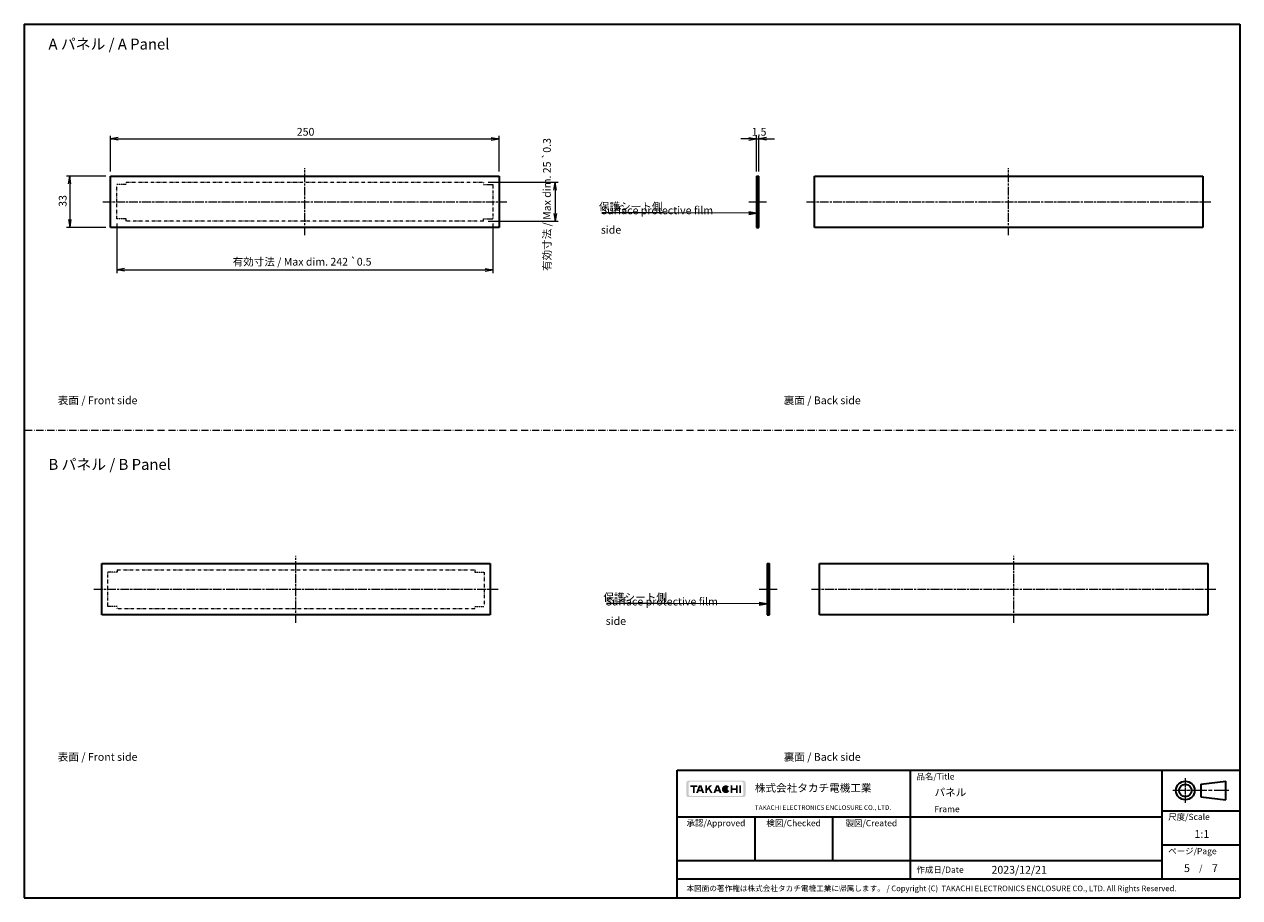
# Model space of a CAD drawing. Units: millimetres. Extents: x 0 to 9444, y 0 to 2108.
# Drawn here: x 6296 to 7078, y 0 to 562 of the extents above; entities that cross this region are included whole.
import ezdxf
from ezdxf.enums import TextEntityAlignment as Align

# ---------------------------------------------------------------- set-up
doc = ezdxf.new("R2010")
doc.units = ezdxf.units.MM
for name, pattern in [('CHAIN', [0.3543, 0.2362, -0.0295, 0.0591, -0.0295]), ('DASH_DOT', [0.37, 0.24, -0.06, 0.01, -0.06]), ('DASH_DOUBLE_DOT', [0.4398, 0.24, -0.06, 0.0098, -0.06, 0.01, -0.06])]:
    doc.linetypes.add(name, pattern=pattern)
for name, color, linetype, lineweight in [('Border (ISO)', 7, 'Continuous', 35), ('Dimension (ISO)', 7, 'Continuous', 18), ('Dimension (ISO) @ 1', 7, 'Continuous', 18), ('Sketch Geometry (ISO)', 7, 'Continuous', 18), ('Symbol (ISO)', 7, 'Continuous', 18), ('Symbol (ISO) @ 1', 7, 'Continuous', 18), ('Title (ISO)', 7, 'Continuous', 35), ('Visible (ISO)', 7, 'Continuous', 35)]:
    doc.layers.add(name, color=color, linetype=linetype, lineweight=lineweight)
doc.layers.add('Centerline (ISO)', color=7, linetype='Continuous', lineweight=18, true_color=0x80ffff)
doc.layers.add('Hatch (ISO)', color=1, linetype='Continuous', lineweight=18, true_color=0xff0000)
doc.styles.add('Note Text (TK)', font='MS PGothic.ttf')
doc.styles.add('文字スタイル40', font='MS PGothic.ttf')
doc.styles.add('文字スタイル67', font='arial.ttf')
doc.dimstyles.new('Default - Method 1b (TK)', dxfattribs={"dimscale": 4, "dimtxt": 2.5, "dimasz": 2.5, "dimexe": 1, "dimexo": 1.5, "dimgap": 1, "dimtad": 1, "dimrnd": 1e-08, "dimdsep": 46, "dimtxsty": 'Note Text (TK)', "dimblk": 'OPEN', "dimcen": 0.09, "dimdle": 5, "dimclrd": 100, "dimclre": 100, "dimclrt": 7, "dimadec": 1, "dimazin": 1, "dimtfac": 1, "dimtmove": 0, "dimatfit": 3, "dimldrblk": 'OPEN', "dimfxl": 0, "dimtolj": 1, "dimlwd": -1, "dimlwe": -1, "dimarcsym": 0})
doc.dimstyles.new('Default - Method 1b (TK)$7', dxfattribs={"dimscale": 7.5, "dimtxt": 2.5, "dimasz": 2.5, "dimexe": 1, "dimexo": 1.5, "dimgap": 1, "dimtad": 1, "dimrnd": 1e-08, "dimdsep": 46, "dimtxsty": 'Note Text (TK)', "dimblk": 'OPEN', "dimcen": 0.09, "dimdle": 5, "dimclrd": 256, "dimclre": 100, "dimclrt": 7, "dimadec": 1, "dimazin": 1, "dimtfac": 1, "dimtmove": 0, "dimatfit": 3, "dimldrblk": 'OPEN', "dimfxl": 0, "dimtolj": 1, "dimlwd": -1, "dimlwe": -1, "dimarcsym": 0})

# ---------------------------------------------------------------- blocks, each defined once
blk = doc.blocks.new('図面枠 tk図枠')
at = {"layer": 'Border (ISO)'}
for p, q in [((14.5, 289), (405.5, 289)), ((14.5, 289), (14.5, 8)), ((405.5, 289), (405.5, 8)), ((14.5, 8), (405.5, 8))]:
    blk.add_line(p, q, dxfattribs=at)
blk = doc.blocks.new('表題欄 コピー版 tk表題欄')
at = {"layer": 'Hatch (ISO)'}
h = blk.add_hatch(color=256, dxfattribs=at)
edge = h.paths.add_edge_path(flags=0)
edge.add_arc((95.44, 237.35), 0.596, 270, 360)
edge.add_line((96.04, 237.35), (96.04, 240.76))
edge.add_arc((95.44, 240.76), 0.596, 0, 90)
edge.add_line((95.44, 241.35), (79.01, 241.35))
edge.add_arc((79.01, 240.76), 0.596, 90, 180)
edge.add_line((78.41, 240.76), (78.41, 237.35))
edge.add_arc((79.01, 237.35), 0.596, 180, 270)
edge.add_line((79.01, 236.75), (95.44, 236.75))
edge = h.paths.add_edge_path()
edge.add_line((77.71, 241), (77.71, 237.1))
edge.add_arc((78.41, 237.1), 0.702, 180, 270)
edge.add_line((78.41, 236.4), (96.04, 236.4))
edge.add_arc((96.04, 237.1), 0.702, 270, 360)
edge.add_line((96.74, 237.1), (96.74, 241))
edge.add_arc((96.04, 241), 0.702, 0, 90)
edge.add_line((96.04, 241.71), (78.41, 241.71))
edge.add_arc((78.41, 241), 0.702, 90, 180)
for points in [[(78.94, 240.2), (78.94, 239.71), (79.79, 239.71), (79.79, 237.71), (80.38, 237.71), (80.38, 239.71), (81.23, 239.71), (81.23, 240.2)], [(85.55, 237.71), (84.81, 238.94), (84.29, 238.37), (84.29, 237.71), (83.77, 237.71), (83.77, 240.2), (84.29, 240.2), (84.29, 239.15), (85.26, 240.2), (85.98, 240.2), (85.19, 239.35), (86.17, 237.71)], [(91.96, 240.2), (91.96, 237.71), (92.48, 237.71), (92.48, 238.71), (93.64, 238.71), (93.64, 237.71), (94.16, 237.71), (94.16, 240.2), (93.64, 240.2), (93.64, 239.2), (92.48, 239.2), (92.48, 240.2)], [(94.71, 240.2), (94.71, 237.71), (95.23, 237.71), (95.23, 240.2)]]:
    blk.add_hatch(color=256, dxfattribs=at).paths.add_polyline_path(points)
h = blk.add_hatch(color=256, dxfattribs=at)
h.paths.add_polyline_path([(82.46, 238.76), (81.82, 238.76), (82.14, 239.63)], flags=0)
h.paths.add_polyline_path([(82.65, 238.24), (81.63, 238.24), (81.44, 237.71), (80.82, 237.71), (81.73, 240.2), (82.55, 240.2), (83.46, 237.71), (82.85, 237.71)])
h = blk.add_hatch(color=256, dxfattribs=at)
h.paths.add_polyline_path([(87.4, 238.76), (88.03, 238.76), (87.72, 239.63)], flags=0)
h.paths.add_polyline_path([(87.01, 237.71), (87.21, 238.24), (88.22, 238.24), (88.42, 237.71), (89.04, 237.71), (88.12, 240.2), (87.31, 240.2), (86.39, 237.71)])
h = blk.add_hatch(color=256, dxfattribs=at)
edge = h.paths.add_edge_path()
edge.add_arc((90.39, 238.95), 1.27, 38.5505, 336.582)
edge.add_line((91.56, 238.44), (91.04, 238.67))
edge.add_ellipse((90.39, 238.95), major_axis=(0, -0.8), ratio=0.867347, start_angle=124.651, end_angle=429.4109, ccw=False)
edge.add_line((90.96, 239.41), (91.39, 239.74))
at = {"layer": 'Title (ISO)'}
for p, q in [((74.71, 245.05), (255.71, 245.05)), ((74.71, 204.05), (74.71, 245.05)), ((149.71, 245.05), (149.71, 210.05)), ((230.71, 245.05), (230.71, 210.05)), ((255.71, 245.05), (255.71, 204.05)), ((243.21, 240.55), (251.21, 241.55)), ((243.21, 240.55), (243.21, 236.55)), ((251.21, 235.55), (251.21, 241.55)), ((243.21, 236.55), (251.21, 235.55)), ((230.71, 232.05), (255.71, 232.05)), ((74.71, 230.05), (230.71, 230.05)), ((99.71, 230.05), (99.71, 216.05)), ((124.71, 230.05), (124.71, 216.05)), ((230.71, 221.05), (255.71, 221.05)), ((74.71, 216.05), (230.71, 216.05)), ((255.71, 210.05), (74.71, 210.05)), ((74.71, 204.05), (255.71, 204.05))]:
    blk.add_line(p, q, dxfattribs=at)
at = {"layer": 'Title (ISO)', "color": 4, "linetype": 'CHAIN', "lineweight": 18, "ltscale": 8.88956, "true_color": 0x00ffff}
blk.add_line((238.21, 242.55), (238.21, 234.55), dxfattribs=at)
at = {"layer": 'Title (ISO)', "color": 4, "linetype": 'CHAIN', "lineweight": 18, "ltscale": 20.001633, "true_color": 0x00ffff}
blk.add_line((252.21, 238.55), (234.21, 238.55), dxfattribs=at)
at = {"layer": 'Title (ISO)'}
for radius in [3, 2]:
    blk.add_circle((238.21, 238.55), radius, dxfattribs=at)
at = {"layer": 'Title (ISO)', "color": 1, "true_color": 0xff0000, "char_height": 2, "line_spacing_factor": 1.5, "style": 'Note Text (TK)'}
for s, insert, attachment_point in [('\\fＭＳ Ｐゴシック|b0|i0;{\\H2.0000;品名/Title}', (151.71, 243.05), 4), ('\\fＭＳ Ｐゴシック|b0|i0;{\\H2.0000;尺度/Scale}', (232.71, 230.05), 4), ('\\fＭＳ Ｐゴシック|b0|i0;{\\H2.0000;承認/Approved}', (87.21, 228.05), 5), ('\\fＭＳ Ｐゴシック|b0|i0;{\\H2.0000;検図/Checked}', (112.21, 228.05), 5), ('\\fＭＳ Ｐゴシック|b0|i0;{\\H2.0000;製図/Created}', (137.21, 228.05), 5), ('\\fＭＳ Ｐゴシック|b0|i0;{\\H2.0000;ページ/Page}', (232.71, 219.05), 4), ('\\fＭＳ Ｐゴシック|b0|i0;{\\H2.0000;作成日/Date}', (151.71, 213.05), 4)]:
    blk.add_mtext(s, dxfattribs=dict(at, insert=insert, attachment_point=attachment_point))
at = {"layer": 'Title (ISO)', "color": 7, "line_spacing_factor": 1.5, "style": 'Note Text (TK)'}
for s, insert, char_height, attachment_point in [('株式会社タカチ電機工業', (99.74, 239.05), 2.5, 4), ('\\fArial|b0|i0;{\\H1.4986;TAKACHI ELECTRONICS ENCLOSURE CO., LTD.}', (99.74, 233.05), 1.4986, 4), ('\\fＭＳ Ｐゴシック|b0|i0;{\\H2.0000;/}', (243.21, 213.55), 2, 5), ('\\fMS PGothic|b0|i0;{\\H1.8000;本図面の著作権は株式会社タカチ電機工業に帰属します。 / Copyright (C)\xa0 TAKACHI ELECTRONICS ENCLOSURE CO., LTD. All Rights Reserved.}', (77.71, 207.05), 1.8, 4)]:
    blk.add_mtext(s, dxfattribs=dict(at, insert=insert, char_height=char_height, attachment_point=attachment_point))
at = {"layer": 'Title (ISO)', "color": 7}
for tag, p, height, style in [('<品名>_001', (157.5, 236.65), 2.5, 'Note Text (TK)'), ('<Title>_001', (157.71, 231.55), 2, '文字スタイル67'), ('<型番>_001', (157.66, 219.99), 3, '文字スタイル40'), ('<総ページ数>_001', (246.79, 212.3), 2.5, 'Note Text (TK)'), ('作成日_001', (175.62, 211.78), 2.5, 'Note Text (TK)'), ('<ページ_No.>_001', (237.95, 212.3), 2.5, 'Note Text (TK)')]:
    blk.add_attdef(tag, p, '', height=height, dxfattribs=dict(at, style=style))
at = {"layer": 'Title (ISO)', "color": 7, "style": 'Note Text (TK)'}
for tag, p in [('<尺度>', (243.21, 224.55)), ('<部品サイズ>', (112.21, 213.05))]:
    blk.add_attdef(tag, text='', height=2.5, dxfattribs=at).set_placement(p, align=Align.MIDDLE_CENTER)
blk = doc.blocks.new('_Open')
at = {"color": 0, "linetype": 'ByBlock', "lineweight": -2}
for p, q in [((-1, 0.17), (0, 0)), ((-1, -0.17), (0, 0)), ((0, 0), (-1, 0))]:
    blk.add_line(p, q, dxfattribs=at)
blk = doc.blocks.new('*D135')
at = {"layer": 'Defpoints', "color": 0, "transparency": 16777216}
for p in [(6355.44, 436.83), (6597.44, 436.83), (6597.44, 403.94)]:
    blk.add_point(p, dxfattribs=at)
at = {"layer": 'Dimension (ISO)', "color": 100, "transparency": 16777216}
for p, q in [((6355.44, 433.83), (6355.44, 401.94)), ((6597.44, 433.83), (6597.44, 401.94)), ((6360.44, 403.94), (6592.44, 403.94))]:
    blk.add_line(p, q, dxfattribs=at)
at = {"layer": 'Dimension (ISO)', "color": 100, "transparency": 16777216, "xscale": 5, "yscale": 5, "zscale": 5, "rotation": 180}
blk.add_blockref('_Open', (6355.44, 403.94), dxfattribs=at)
at = {"layer": 'Dimension (ISO)', "color": 100, "transparency": 16777216, "xscale": 5, "yscale": 5, "zscale": 5}
blk.add_blockref('_Open', (6597.44, 403.94), dxfattribs=at)
at = {"layer": 'Dimension (ISO)', "color": 7, "transparency": 16777216, "insert": (6430.06, 409.22), "char_height": 5, "attachment_point": 4, "style": 'Note Text (TK)'}
blk.add_mtext('\\A1;\\fMS PGothic|b0|i0;{\\H4.9800;有効寸法 / Max dim. 242 }\\fAIGDT|b0|i0;{\\H4.9800;`}\\fＭＳ Ｐゴシック|b0|i0;0.5', dxfattribs=at)
blk = doc.blocks.new('*D136')
at = {"layer": 'Defpoints', "color": 0, "transparency": 16777216}
for p in [(6591.44, 460.33), (6591.44, 435.33), (6637.56, 435.33)]:
    blk.add_point(p, dxfattribs=at)
at = {"layer": 'Dimension (ISO)', "color": 100, "transparency": 16777216}
for p, q in [((6594.44, 460.33), (6639.56, 460.33)), ((6637.56, 455.33), (6637.56, 440.33)), ((6594.44, 435.33), (6639.56, 435.33))]:
    blk.add_line(p, q, dxfattribs=at)
at = {"layer": 'Dimension (ISO)', "color": 100, "transparency": 16777216, "xscale": 5, "yscale": 5, "zscale": 5}
for p, rotation in [((6637.56, 460.33), 90), ((6637.56, 435.33), 270)]:
    blk.add_blockref('_Open', p, dxfattribs=dict(at, rotation=rotation))
at = {"layer": 'Dimension (ISO)', "color": 7, "transparency": 16777216, "insert": (6632.27, 403.26), "char_height": 5, "attachment_point": 4, "rotation": 90, "style": 'Note Text (TK)'}
blk.add_mtext('\\A1;\\fMS PGothic|b0|i0;{\\H4.9800;有効寸法 / Max dim. 25 }\\fAIGDT|b0|i0;{\\H4.9800;`}\\fＭＳ Ｐゴシック|b0|i0;0.3', dxfattribs=at)
blk = doc.blocks.new('*D137')
at = {"layer": 'Defpoints', "color": 0, "transparency": 16777216}
for p in [(6351.44, 464.33), (6325.19, 431.33), (6351.44, 431.33)]:
    blk.add_point(p, dxfattribs=at)
at = {"layer": 'Dimension (ISO)', "color": 100, "transparency": 16777216}
for p, q in [((6348.44, 464.33), (6323.19, 464.33)), ((6325.19, 459.33), (6325.19, 436.33)), ((6348.44, 431.33), (6323.19, 431.33))]:
    blk.add_line(p, q, dxfattribs=at)
at = {"layer": 'Dimension (ISO)', "color": 100, "transparency": 16777216, "xscale": 5, "yscale": 5, "zscale": 5}
for p, rotation in [((6325.19, 464.33), 90), ((6325.19, 431.33), 270)]:
    blk.add_blockref('_Open', p, dxfattribs=dict(at, rotation=rotation))
at = {"layer": 'Dimension (ISO)', "color": 7, "transparency": 16777216, "insert": (6320.69, 444.56), "char_height": 5, "attachment_point": 4, "rotation": 90, "style": 'Note Text (TK)'}
blk.add_mtext('\\A1;33', dxfattribs=at)
blk = doc.blocks.new('*D138')
at = {"layer": 'Defpoints', "color": 0, "transparency": 16777216}
for p in [(6601.44, 488.33), (6351.44, 464.33), (6601.44, 464.33)]:
    blk.add_point(p, dxfattribs=at)
at = {"layer": 'Dimension (ISO)', "color": 100, "transparency": 16777216}
for p, q in [((6351.44, 467.33), (6351.44, 490.33)), ((6356.44, 488.33), (6596.44, 488.33)), ((6601.44, 467.33), (6601.44, 490.33))]:
    blk.add_line(p, q, dxfattribs=at)
at = {"layer": 'Dimension (ISO)', "color": 100, "transparency": 16777216, "xscale": 5, "yscale": 5, "zscale": 5, "rotation": 180}
blk.add_blockref('_Open', (6351.44, 488.33), dxfattribs=at)
at = {"layer": 'Dimension (ISO)', "color": 100, "transparency": 16777216, "xscale": 5, "yscale": 5, "zscale": 5}
blk.add_blockref('_Open', (6601.44, 488.33), dxfattribs=at)
at = {"layer": 'Dimension (ISO)', "color": 7, "transparency": 16777216, "insert": (6471.3, 492.83), "char_height": 5, "attachment_point": 4, "style": 'Note Text (TK)'}
blk.add_mtext('\\A1;250', dxfattribs=at)
blk = doc.blocks.new('*D134')
at = {"layer": 'Defpoints', "color": 0, "transparency": 16777216}
for p in [(6768.59, 488.33), (6767.09, 464.33), (6768.59, 464.33)]:
    blk.add_point(p, dxfattribs=at)
at = {"layer": 'Dimension (ISO)', "color": 100, "transparency": 16777216}
for p, q in [((6762.09, 488.33), (6757.09, 488.33)), ((6767.09, 467.33), (6767.09, 490.33)), ((6767.09, 488.33), (6768.59, 488.33)), ((6768.59, 467.33), (6768.59, 490.33)), ((6773.59, 488.33), (6778.59, 488.33))]:
    blk.add_line(p, q, dxfattribs=at)
at = {"layer": 'Dimension (ISO)', "color": 100, "transparency": 16777216, "xscale": 5, "yscale": 5, "zscale": 5}
blk.add_blockref('_Open', (6767.09, 488.33), dxfattribs=at)
at = {"layer": 'Dimension (ISO)', "color": 100, "transparency": 16777216, "xscale": 5, "yscale": 5, "zscale": 5, "rotation": 180}
blk.add_blockref('_Open', (6768.59, 488.33), dxfattribs=at)
at = {"layer": 'Dimension (ISO)', "color": 7, "transparency": 16777216, "insert": (6764.04, 492.83), "char_height": 5, "attachment_point": 4, "style": 'Note Text (TK)'}
blk.add_mtext('\\A1;1.5', dxfattribs=at)

msp = doc.modelspace()

# ---------------------------------------------------------------- linework, layer by layer
at = {"layer": 'Centerline (ISO)', "linetype": 'CHAIN', "ltscale": 23.990969}
for p, q in [((6476.4383, 426.3267), (6476.4383, 469.3267)), ((6929.3395, 426.3267), (6929.3395, 469.3267)), ((6346.4383, 447.8267), (6606.4383, 447.8267)), ((6799.3395, 447.8267), (7059.3395, 447.8267)), ((6470.7972, 176.9645), (6470.7972, 219.9645)), ((6932.5999, 176.9645), (6932.5999, 219.9645)), ((6340.7972, 198.4645), (6600.7972, 198.4645)), ((6802.5999, 198.4645), (7062.5999, 198.4645))]:
    msp.add_line(p, q, dxfattribs=at)
at = {"layer": 'Centerline (ISO)', "linetype": 'CHAIN', "ltscale": 6.389343}
for p, q in [((6762.0942, 447.8267), (6773.5942, 447.8267)), ((6768.9065, 198.4645), (6780.4065, 198.4645))]:
    msp.add_line(p, q, dxfattribs=at)
at = {"layer": 'Sketch Geometry (ISO)', "color": 4, "linetype": 'DASH_DOUBLE_DOT', "ltscale": 8.337123, "true_color": 0x00ffff}
for p, q in [((6355.4383, 436.8267), (6355.4383, 458.8267)), ((6597.4383, 458.8267), (6597.4383, 436.8267)), ((6349.7972, 187.4645), (6349.7972, 209.4645)), ((6591.7972, 209.4645), (6591.7972, 187.4645))]:
    msp.add_line(p, q, dxfattribs=at)
at = {"layer": 'Sketch Geometry (ISO)', "color": 4, "linetype": 'DASH_DOUBLE_DOT', "ltscale": 2.685444, "true_color": 0x00ffff}
for p, q in [((6361.4383, 458.8267), (6355.4383, 458.8267)), ((6591.4383, 458.8267), (6597.4383, 458.8267)), ((6361.4383, 436.8267), (6355.4383, 436.8267)), ((6591.4383, 436.8267), (6597.4383, 436.8267)), ((6355.7972, 209.4645), (6349.7972, 209.4645)), ((6585.7972, 209.4645), (6591.7972, 209.4645)), ((6355.7972, 187.4645), (6349.7972, 187.4645)), ((6585.7972, 187.4645), (6591.7972, 187.4645))]:
    msp.add_line(p, q, dxfattribs=at)
at = {"layer": 'Sketch Geometry (ISO)', "color": 4, "linetype": 'DASH_DOUBLE_DOT', "ltscale": 9.016638, "true_color": 0x00ffff}
for p, q in [((6361.4383, 460.3267), (6591.4383, 460.3267)), ((6591.4383, 435.3267), (6361.4383, 435.3267)), ((6355.7972, 210.9645), (6585.7972, 210.9645)), ((6585.7972, 185.9645), (6355.7972, 185.9645))]:
    msp.add_line(p, q, dxfattribs=at)
at = {"layer": 'Sketch Geometry (ISO)', "color": 4, "linetype": 'DASH_DOUBLE_DOT', "ltscale": 0.671286, "true_color": 0x00ffff}
for p, q in [((6361.4383, 460.3267), (6361.4383, 458.8267)), ((6591.4383, 460.3267), (6591.4383, 458.8267)), ((6361.4383, 435.3267), (6361.4383, 436.8267)), ((6591.4383, 435.3267), (6591.4383, 436.8267)), ((6355.7972, 210.9645), (6355.7972, 209.4645)), ((6585.7972, 210.9645), (6585.7972, 209.4645)), ((6355.7972, 185.9645), (6355.7972, 187.4645)), ((6585.7972, 185.9645), (6585.7972, 187.4645))]:
    msp.add_line(p, q, dxfattribs=at)
at = {"layer": 'Sketch Geometry (ISO)', "color": 4, "linetype": 'DASH_DOT', "lineweight": 18, "ltscale": 19.164619, "true_color": 0x00ffff}
msp.add_line((6296.5639, 300.8186), (7076.5639, 300.8186), dxfattribs=at)
at = {"layer": 'Visible (ISO)'}
for p, q in [((6351.4383, 431.3267), (6351.4383, 464.3267)), ((6351.4383, 464.3267), (6601.4383, 464.3267)), ((6601.4383, 464.3267), (6601.4383, 431.3267)), ((6767.0942, 464.3267), (6768.5942, 464.3267)), ((6767.0942, 464.3267), (6767.0942, 431.3267)), ((6768.5942, 431.3267), (6768.5942, 464.3267)), ((6804.3395, 431.3267), (6804.3395, 464.3267)), ((6804.3395, 464.3267), (7054.3395, 464.3267)), ((7054.3395, 464.3267), (7054.3395, 431.3267)), ((6601.4383, 431.3267), (6351.4383, 431.3267)), ((6767.0942, 431.3267), (6768.5942, 431.3267)), ((7054.3395, 431.3267), (6804.3395, 431.3267)), ((6345.7972, 181.9645), (6345.7972, 214.9645)), ((6345.7972, 214.9645), (6595.7972, 214.9645)), ((6595.7972, 214.9645), (6595.7972, 181.9645)), ((6773.9065, 214.9645), (6775.4065, 214.9645)), ((6773.9065, 214.9645), (6773.9065, 181.9645)), ((6775.4065, 181.9645), (6775.4065, 214.9645)), ((6807.5999, 181.9645), (6807.5999, 214.9645)), ((6807.5999, 214.9645), (7057.5999, 214.9645)), ((7057.5999, 214.9645), (7057.5999, 181.9645)), ((6595.7972, 181.9645), (6345.7972, 181.9645)), ((6773.9065, 181.9645), (6775.4065, 181.9645)), ((7057.5999, 181.9645), (6807.5999, 181.9645))]:
    msp.add_line(p, q, dxfattribs=at)

# ---------------------------------------------------------------- block references
at = {"xscale": 2, "yscale": 2, "zscale": 2}
msp.add_blockref('図面枠 tk図枠', (6267, -16), dxfattribs=at)
ref = msp.add_blockref('表題欄 コピー版 tk表題欄', (6566.5824, -408.1055), dxfattribs=dict(xscale=2, yscale=2, zscale=2))
ref.add_attrib('<品名>_001', 'パネル', (6881.6307, 65.3295), dxfattribs={"layer": 'Title (ISO)', "color": 7, "height": 5, "style": 'Note Text (TK)'})
ref.add_attrib('<尺度>_001', '1:1', (7048.9233, 38.5), dxfattribs={"layer": 'Title (ISO)', "color": 7, "height": 5, "style": 'Note Text (TK)'})
ref.add_attrib('作成日_001', '2023/12/21', (6918.3153, 15.4574), dxfattribs={"layer": 'Title (ISO)', "color": 7, "height": 5, "style": 'Note Text (TK)'})
ref.add_attrib('<Title>_001', 'Frame', (6881.5416, 55.0327), dxfattribs={"layer": 'Title (ISO)', "color": 7, "height": 4, "style": '文字スタイル67'})
ref.add_attrib('<ページ_No.>_001', '5', (7042.1818, 16.5), dxfattribs={"layer": 'Title (ISO)', "color": 7, "height": 5, "style": 'Note Text (TK)'})
ref.add_attrib('<総ページ数>_001', '7', (7060.1676, 16.5), dxfattribs={"layer": 'Title (ISO)', "color": 7, "height": 5, "style": 'Note Text (TK)'})

# ---------------------------------------------------------------- texts
at = {"layer": 'Symbol (ISO)', "color": 7, "attachment_point": 4, "line_spacing_factor": 1.5, "style": 'Note Text (TK)'}
for s, insert, char_height in [('\\fMS PGothic|b0|i0;{\\H7.0000;A パネル / A Panel}', (6311.5679, 549.2734), 7), ('\\fＭＳ Ｐゴシック|b0|i0;表面 / Front side', (6317.5158, 320.0461), 5), ('\\fＭＳ Ｐゴシック|b0|i0;裏面 / Back side', (6784.5952, 320.0461), 5), ('\\fMS PGothic|b0|i0;{\\H7.0000;B パネル / B Panel}', (6311.5679, 278.813), 7), ('\\fＭＳ Ｐゴシック|b0|i0;表面 / Front side', (6317.5158, 90.5912), 5), ('\\fＭＳ Ｐゴシック|b0|i0;裏面 / Back side', (6784.5952, 90.5912), 5)]:
    msp.add_mtext(s, dxfattribs=dict(at, insert=insert, char_height=char_height))
at = {"layer": 'Symbol (ISO)', "color": 7, "char_height": 5, "line_spacing_factor": 1.5, "style": 'Note Text (TK)'}
for s, insert, width, attachment_point in [('\\fＭＳ Ｐゴシック|b0|i0;保護シート側', (6665.699, 447.2447), 41.22807, 1), ('\\fＭＳ Ｐゴシック|b0|i0;Surface protective film side', (6666.975, 436.0284), 86.198835, 4), ('\\fＭＳ Ｐゴシック|b0|i0;保護シート側', (6668.5479, 195.8037), 41.22807, 1), ('\\fＭＳ Ｐゴシック|b0|i0;Surface protective film side', (6670.0757, 184.3058), 86.198835, 4)]:
    msp.add_mtext(s, dxfattribs=dict(at, insert=insert, width=width, attachment_point=attachment_point))

# ---------------------------------------------------------------- dimensions: what is measured, and where the dimension line sits
at = {"layer": 'Dimension (ISO) @ 1', "color": 100, "true_color": 0x00ff3f}
for base, p1, p2, angle, override, picture, middle in [((6601.4383, 488.3267), (6351.4383, 464.3267), (6601.4383, 464.3267), 180, {"dimscale": 1, "dimtxt": 5, "dimasz": 5, "dimexe": 2, "dimexo": 3, "dimgap": 2, "dimtoh": 0, "dimdec": 2, "dimcen": 0.18, "dimtol": 0, "dimlim": 0, "dimtp": 0, "dimtm": 0, "dimtdec": 2, "dimtix": 0, "dimtofl": 0, "dimtmove": 0, "dimatfit": 1}, '*D138', (6476.4383, 488.3267)), ((6768.5942, 488.3267), (6767.0942, 464.3267), (6768.5942, 464.3267), 180, {"dimscale": 1, "dimtxt": 5, "dimasz": 5, "dimexe": 2, "dimexo": 3, "dimgap": 2, "dimtoh": 0, "dimdec": 2, "dimcen": 0.18, "dimtol": 0, "dimlim": 0, "dimtp": 0, "dimtm": 0, "dimtdec": 2, "dimtix": 0, "dimtofl": 1, "dimtmove": 0, "dimatfit": 1}, '*D134', (6767.8442, 488.3267)), ((6325.1883, 431.3267), (6351.4383, 464.3267), (6351.4383, 431.3267), 90, {"dimscale": 1, "dimtxt": 5, "dimasz": 5, "dimexe": 2, "dimexo": 3, "dimgap": 2, "dimtoh": 0, "dimdec": 2, "dimcen": 0.18, "dimtol": 0, "dimlim": 0, "dimtp": 0, "dimtm": 0, "dimtdec": 2, "dimtix": 0, "dimtofl": 0, "dimtmove": 0, "dimatfit": 1}, '*D137', (6325.1883, 447.8267))]:
    dim = msp.add_linear_dim(base=base, p1=p1, p2=p2, angle=angle, dimstyle='Default - Method 1b (TK)', override=override, dxfattribs=at)
    dim.commit()
    dim.dimension.update_dxf_attribs({"geometry": picture, "text_midpoint": middle, "dimtype": 160})
for base, p1, p2, angle, text, picture, middle in [((6637.5566, 435.3267), (6591.4383, 460.3267), (6591.4383, 435.3267), 90, '\\fMS PGothic|b0|i0;{\\H4.9800;有効寸法 / Max dim. <> }\\fAIGDT|b0|i0;{\\H4.9800;`}\\fＭＳ Ｐゴシック|b0|i0;0.3', '*D136', (6637.5566, 447.8267)), ((6597.4383, 403.9406), (6355.4383, 436.8267), (6597.4383, 436.8267), 180, '\\fMS PGothic|b0|i0;{\\H4.9800;有効寸法 / Max dim. <> }\\fAIGDT|b0|i0;{\\H4.9800;`}\\fＭＳ Ｐゴシック|b0|i0;0.5', '*D135', (6476.4383, 403.9406))]:
    dim = msp.add_linear_dim(base=base, p1=p1, p2=p2, angle=angle, text=text, dimstyle='Default - Method 1b (TK)', override={"dimscale": 1, "dimtxt": 5, "dimasz": 5, "dimexe": 2, "dimexo": 3, "dimgap": 2, "dimtoh": 0, "dimdec": 2, "dimcen": 0.18, "dimtol": 0, "dimlim": 0, "dimtp": 0, "dimtm": 0, "dimtdec": 2, "dimtix": 0, "dimtofl": 0, "dimtmove": 0, "dimatfit": 1}, dxfattribs=at)
    dim.commit()
    dim.dimension.update_dxf_attribs({"geometry": picture, "text_midpoint": middle, "dimtype": 160})

# ---------------------------------------------------------------- leaders
at = {"layer": 'Symbol (ISO) @ 1', "color": 100, "true_color": 0x00ff40, "annotation_type": 0, "has_hookline": 1, "hookline_direction": 1, "text_width": 39.233}
for points in [[(6767.0942, 440.5029), (6706.927, 440.7732)], [(6773.9065, 189.0619), (6709.776, 189.3322)]]:
    msp.add_leader(points, dimstyle='Default - Method 1b (TK)$7', override={"dimscale": 1, "dimtxt": 5, "dimasz": 5, "dimgap": 0, "dimtad": 1}, dxfattribs=at)

doc.saveas('drawing.dxf')
